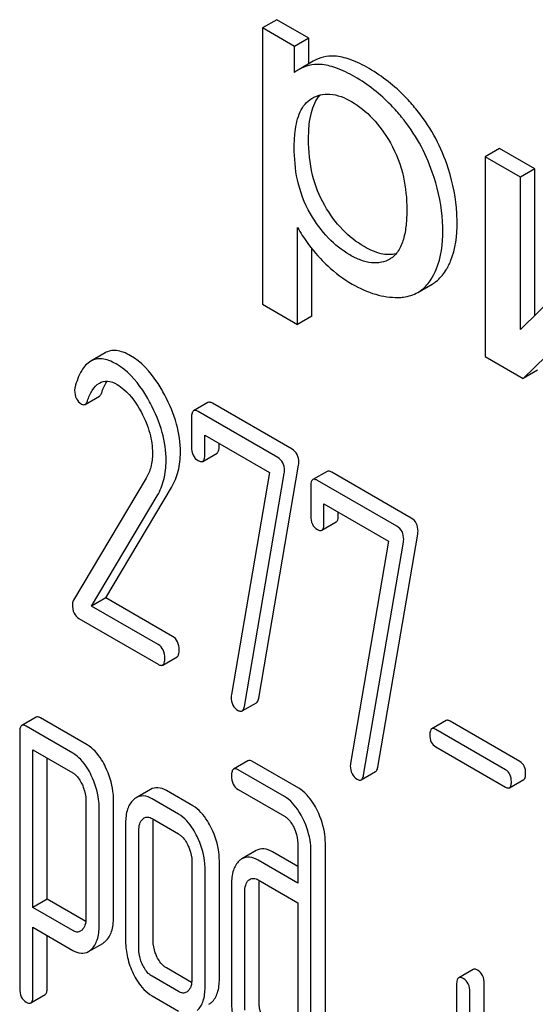
# Model space of a CAD drawing. Units: millimetres. Extents: x 0 to 4200, y -3 to 2970.
# Drawn here: x 2982 to 2989, y 2101 to 2116 of the extents above; entities that cross this region are included whole.
import ezdxf

# ---------------------------------------------------------------- set-up
doc = ezdxf.new("R2010")
doc.units = ezdxf.units.MM
doc.header["$LTSCALE"] = 231
doc.layers.get('0').update_dxf_attribs({"linetype": 'CONTINUOUS'})

msp = doc.modelspace()

# ---------------------------------------------------------------- linework, layer by layer
at = {"color": 7, "linetype": 'Continuous'}
for p, q in [((2985.602, 2115.803), (2985.39, 2115.681)), ((2986.078, 2115.529), (2985.602, 2115.803)), ((2985.39, 2115.681), (2985.39, 2111.59)), ((2985.865, 2115.406), (2985.39, 2115.681)), ((2986.078, 2115.529), (2985.865, 2115.406)), ((2986.078, 2115.151), (2986.078, 2115.529)), ((2985.865, 2115.022), (2985.865, 2115.406)), ((2986.145, 2115.19), (2985.933, 2115.068)), ((2986.118, 2114.634), (2986.124, 2114.638)), ((2988.905, 2113.897), (2988.692, 2113.774)), ((2989.427, 2113.595), (2988.905, 2113.897)), ((2988.692, 2113.774), (2988.692, 2110.817)), ((2989.214, 2113.473), (2988.692, 2113.774)), ((2989.427, 2113.595), (2989.214, 2113.473)), ((2989.427, 2111.425), (2989.427, 2113.595)), ((2989.214, 2111.217), (2989.214, 2113.473)), ((2985.912, 2111.289), (2985.912, 2112.728)), ((2990.661, 2112.638), (2989.214, 2111.217)), ((2986.124, 2111.411), (2986.124, 2112.413)), ((2987.282, 2112.26), (2987.28, 2112.259)), ((2987.693, 2111.766), (2987.905, 2111.888)), ((2989.255, 2110.492), (2990.702, 2111.898)), ((2985.39, 2111.59), (2985.912, 2111.289)), ((2986.124, 2111.411), (2985.912, 2111.289)), ((2983.059, 2110.869), (2982.847, 2110.746)), ((2988.692, 2110.817), (2989.255, 2110.492)), ((2989.467, 2110.614), (2989.255, 2110.492)), ((2982.764, 2110.107), (2982.976, 2110.23)), ((2984.584, 2110.135), (2984.372, 2110.012)), ((2985.83, 2109.443), (2984.651, 2110.124)), ((2984.341, 2109.912), (2984.341, 2109.474)), ((2985.618, 2109.32), (2984.439, 2110.001)), ((2984.537, 2109.361), (2984.537, 2109.653)), ((2984.537, 2109.653), (2985.494, 2109.1)), ((2984.749, 2109.483), (2984.749, 2109.53)), ((2984.507, 2109.263), (2984.719, 2109.386)), ((2985.336, 2105.757), (2985.926, 2109.206)), ((2985.494, 2109.1), (2984.931, 2105.809)), ((2985.124, 2105.634), (2985.714, 2109.084)), ((2986.35, 2109.115), (2986.137, 2108.993)), ((2987.596, 2108.424), (2986.417, 2109.104)), ((2983.668, 2109.013), (2982.591, 2107.21)), ((2983.07, 2107.243), (2984.045, 2108.877)), ((2986.107, 2108.893), (2986.107, 2108.455)), ((2987.384, 2108.301), (2986.205, 2108.982)), ((2982.858, 2107.12), (2983.833, 2108.755)), ((2986.303, 2108.342), (2986.303, 2108.633)), ((2986.303, 2108.633), (2987.26, 2108.081)), ((2986.515, 2108.464), (2986.515, 2108.511)), ((2986.272, 2108.244), (2986.484, 2108.367)), ((2987.101, 2104.737), (2987.692, 2108.187)), ((2987.26, 2108.081), (2986.697, 2104.79)), ((2986.889, 2104.615), (2987.48, 2108.065)), ((2983.07, 2107.243), (2982.858, 2107.12)), ((2984.059, 2106.672), (2983.07, 2107.243)), ((2983.847, 2106.55), (2982.858, 2107.12)), ((2982.673, 2106.935), (2983.847, 2106.258)), ((2983.914, 2106.247), (2984.126, 2106.369)), ((2985.09, 2105.567), (2985.302, 2105.689)), ((2982.038, 2105.475), (2981.826, 2105.352)), ((2982.793, 2105.066), (2982.105, 2105.463)), ((2988.111, 2105.426), (2987.899, 2105.303)), ((2989.204, 2104.819), (2988.171, 2105.416)), ((2981.795, 2105.252), (2981.795, 2101.458)), ((2982.581, 2104.943), (2981.893, 2105.341)), ((2988.992, 2104.696), (2987.958, 2105.293)), ((2981.991, 2102.655), (2981.991, 2104.993)), ((2981.991, 2104.993), (2982.581, 2104.652)), ((2987.958, 2105.037), (2988.992, 2104.44)), ((2982.203, 2102.778), (2982.203, 2104.87)), ((2985.176, 2104.83), (2984.964, 2104.707)), ((2985.928, 2104.423), (2985.244, 2104.819)), ((2985.716, 2104.301), (2985.031, 2104.696)), ((2986.856, 2104.547), (2987.068, 2104.67)), ((2989.051, 2104.43), (2989.264, 2104.552)), ((2983.733, 2104.405), (2983.521, 2104.283)), ((2984.361, 2104.161), (2983.969, 2104.388)), ((2985.031, 2104.404), (2985.716, 2104.009)), ((2982.776, 2104.251), (2982.776, 2102.497)), ((2983.184, 2102.506), (2983.184, 2104.26)), ((2984.149, 2104.039), (2983.756, 2104.265)), ((2982.972, 2102.384), (2982.972, 2104.137)), ((2983.756, 2103.973), (2984.149, 2103.747)), ((2983.364, 2103.908), (2983.364, 2102.157)), ((2983.56, 2102.044), (2983.56, 2103.795)), ((2983.772, 2102.166), (2983.772, 2103.917)), ((2985.299, 2103.5), (2985.087, 2103.377)), ((2985.914, 2103.264), (2985.54, 2103.48)), ((2985.914, 2103.603), (2985.914, 2103.019)), ((2986.11, 2100.571), (2986.11, 2103.49)), ((2986.323, 2100.694), (2986.323, 2103.612)), ((2984.345, 2103.342), (2984.345, 2101.591)), ((2984.753, 2101.6), (2984.753, 2103.351)), ((2985.914, 2103.019), (2985.328, 2103.358)), ((2984.541, 2101.477), (2984.541, 2103.228)), ((2985.328, 2103.066), (2985.914, 2102.727)), ((2984.933, 2103.002), (2984.933, 2101.251)), ((2985.342, 2101.26), (2985.342, 2103.011)), ((2982.203, 2102.778), (2981.991, 2102.655)), ((2982.773, 2102.449), (2982.203, 2102.778)), ((2985.13, 2101.138), (2985.13, 2102.889)), ((2982.581, 2102.314), (2981.991, 2102.655)), ((2985.914, 2102.727), (2985.914, 2100.685)), ((2981.991, 2101.345), (2981.991, 2102.363)), ((2981.991, 2102.363), (2982.581, 2102.022)), ((2982.203, 2101.467), (2982.203, 2102.241)), ((2982.813, 2102.004), (2983.025, 2102.126)), ((2984.342, 2101.545), (2983.969, 2101.761)), ((2988.511, 2101.74), (2988.299, 2101.617)), ((2984.149, 2101.412), (2983.756, 2101.639)), ((2988.268, 2101.517), (2988.268, 2099.329)), ((2988.677, 2099.338), (2988.677, 2101.526)), ((2981.959, 2101.245), (2982.171, 2101.368)), ((2983.756, 2101.347), (2984.149, 2101.12)), ((2988.465, 2099.215), (2988.465, 2101.404))]:
    msp.add_line(p, q, dxfattribs=at)
for centre, radius, start, end in [((2986.219, 2114.574), 0.571, 120.066, 128.276), ((2985.723, 2103.017), 0.381, 173.9867, 176.0842)]:
    msp.add_arc(centre, radius, start, end, dxfattribs=at)
for points, knots in [([(2986.457, 2115.263), (2986.402, 2115.265), (2986.293, 2115.257), (2986.191, 2115.217), (2986.145, 2115.19)], [0, 0, 0, 0, 0.50686, 1, 1, 1, 1]), ([(2986.971, 2115.08), (2986.881, 2115.132), (2986.717, 2115.214), (2986.536, 2115.26), (2986.457, 2115.263)], [0, 0, 0, 0, 0.5659, 1, 1, 1, 1]), ([(2986.245, 2115.14), (2986.19, 2115.143), (2986.081, 2115.135), (2985.979, 2115.094), (2985.933, 2115.068)], [0, 0, 0, 0, 0.50686, 1, 1, 1, 1]), ([(2986.759, 2114.958), (2986.669, 2115.009), (2986.505, 2115.092), (2986.324, 2115.137), (2986.245, 2115.14)], [0, 0, 0, 0, 0.5659, 1, 1, 1, 1]), ([(2987.665, 2114.482), (2987.616, 2114.543), (2987.412, 2114.772), (2987.168, 2114.966), (2986.971, 2115.08)], [0, 0, 0, 0, 0.256655, 1, 1, 1, 1]), ([(2987.453, 2114.36), (2987.403, 2114.421), (2987.2, 2114.65), (2986.956, 2114.844), (2986.759, 2114.958)], [0, 0, 0, 0, 0.256655, 1, 1, 1, 1]), ([(2985.863, 2113.913), (2985.863, 2113.989), (2985.868, 2114.118), (2985.898, 2114.295), (2985.944, 2114.436), (2986.015, 2114.554), (2986.082, 2114.613), (2986.118, 2114.634)], [0, 0, 0, 0, 0.286394, 0.487021, 0.6724, 0.841816, 1, 1, 1, 1]), ([(2986.075, 2114.035), (2986.075, 2114.107), (2986.08, 2114.24), (2986.117, 2114.465), (2986.181, 2114.617), (2986.245, 2114.687)], [0, 0, 0, 0, 0.314203, 0.581551, 1, 1, 1, 1]), ([(2986.124, 2114.638), (2986.162, 2114.66), (2986.249, 2114.696), (2986.456, 2114.712), (2986.612, 2114.649), (2986.709, 2114.593)], [0, 0, 0, 0, 0.219498, 0.451828, 1, 1, 1, 1]), ([(2986.709, 2114.593), (2986.825, 2114.526), (2987.047, 2114.342), (2987.211, 2114.108), (2987.286, 2113.979)], [0, 0, 0, 0, 0.473685, 1, 1, 1, 1]), ([(2988.121, 2113.669), (2988.069, 2113.816), (2987.942, 2114.103), (2987.765, 2114.361), (2987.665, 2114.482)], [0, 0, 0, 0, 0.498767, 1, 1, 1, 1]), ([(2987.908, 2113.547), (2987.857, 2113.694), (2987.73, 2113.98), (2987.552, 2114.239), (2987.453, 2114.36)], [0, 0, 0, 0, 0.498767, 1, 1, 1, 1]), ([(2986.314, 2113.052), (2986.232, 2113.192), (2986.107, 2113.514), (2986.075, 2113.857), (2986.075, 2114.035)], [0, 0, 0, 0, 0.476204, 1, 1, 1, 1]), ([(2987.286, 2113.979), (2987.376, 2113.822), (2987.498, 2113.496), (2987.53, 2113.153), (2987.53, 2112.992)], [0, 0, 0, 0, 0.528121, 1, 1, 1, 1]), ([(2986.102, 2112.929), (2986.011, 2113.085), (2985.891, 2113.411), (2985.863, 2113.752), (2985.863, 2113.913)], [0, 0, 0, 0, 0.528263, 1, 1, 1, 1]), ([(2988.063, 2112.681), (2988.063, 2112.752), (2988.05, 2113.046), (2987.982, 2113.336), (2987.908, 2113.547)], [0, 0, 0, 0, 0.241057, 1, 1, 1, 1]), ([(2988.275, 2112.803), (2988.275, 2112.874), (2988.262, 2113.168), (2988.194, 2113.459), (2988.121, 2113.669)], [0, 0, 0, 0, 0.241057, 1, 1, 1, 1]), ([(2986.898, 2112.443), (2986.781, 2112.51), (2986.556, 2112.691), (2986.389, 2112.923), (2986.314, 2113.052)], [0, 0, 0, 0, 0.475433, 1, 1, 1, 1]), ([(2987.53, 2112.992), (2987.53, 2112.915), (2987.524, 2112.768), (2987.489, 2112.559), (2987.418, 2112.379), (2987.331, 2112.288), (2987.282, 2112.26)], [0, 0, 0, 0, 0.285874, 0.550938, 0.788338, 1, 1, 1, 1]), ([(2986.686, 2112.32), (2986.57, 2112.388), (2986.345, 2112.568), (2986.177, 2112.8), (2986.102, 2112.929)], [0, 0, 0, 0, 0.47319, 1, 1, 1, 1]), ([(2985.912, 2112.728), (2985.934, 2112.688), (2986.032, 2112.523), (2986.152, 2112.372), (2986.251, 2112.265)], [0, 0, 0, 0, 0.239165, 1, 1, 1, 1]), ([(2987.892, 2111.961), (2987.921, 2112.007), (2988.034, 2112.23), (2988.063, 2112.486), (2988.063, 2112.681)], [0, 0, 0, 0, 0.217841, 1, 1, 1, 1]), ([(2988.104, 2112.083), (2988.134, 2112.129), (2988.247, 2112.352), (2988.275, 2112.609), (2988.275, 2112.803)], [0, 0, 0, 0, 0.217841, 1, 1, 1, 1]), ([(2987.371, 2112.334), (2987.299, 2112.318), (2987.128, 2112.327), (2986.977, 2112.398), (2986.898, 2112.443)], [0, 0, 0, 0, 0.448983, 1, 1, 1, 1]), ([(2986.251, 2112.265), (2986.286, 2112.228), (2986.428, 2112.085), (2986.591, 2111.963), (2986.721, 2111.888)], [0, 0, 0, 0, 0.252702, 1, 1, 1, 1]), ([(2987.28, 2112.259), (2987.241, 2112.236), (2987.152, 2112.202), (2987.002, 2112.197), (2986.842, 2112.239), (2986.739, 2112.29), (2986.686, 2112.32)], [0, 0, 0, 0, 0.216974, 0.449124, 0.709302, 1, 1, 1, 1]), ([(2987.905, 2111.888), (2987.925, 2111.899), (2988.003, 2111.951), (2988.066, 2112.024), (2988.104, 2112.083)], [0, 0, 0, 0, 0.241825, 1, 1, 1, 1]), ([(2987.693, 2111.766), (2987.713, 2111.777), (2987.791, 2111.829), (2987.854, 2111.901), (2987.892, 2111.961)], [0, 0, 0, 0, 0.241825, 1, 1, 1, 1]), ([(2986.721, 2111.888), (2986.83, 2111.825), (2987.049, 2111.725), (2987.288, 2111.689), (2987.399, 2111.69)], [0, 0, 0, 0, 0.532429, 1, 1, 1, 1]), ([(2987.399, 2111.69), (2987.426, 2111.69), (2987.528, 2111.697), (2987.629, 2111.728), (2987.693, 2111.766)], [0, 0, 0, 0, 0.266336, 1, 1, 1, 1]), ([(2983.225, 2110.705), (2983.19, 2110.725), (2983.124, 2110.758), (2983.022, 2110.784), (2982.928, 2110.782), (2982.872, 2110.761), (2982.847, 2110.746)], [0, 0, 0, 0, 0.300629, 0.556512, 0.782644, 1, 1, 1, 1]), ([(2983.437, 2110.828), (2983.402, 2110.848), (2983.336, 2110.88), (2983.234, 2110.907), (2983.14, 2110.905), (2983.084, 2110.883), (2983.059, 2110.869)], [0, 0, 0, 0, 0.300629, 0.556512, 0.782644, 1, 1, 1, 1]), ([(2983.944, 2110.245), (2983.909, 2110.311), (2983.778, 2110.534), (2983.596, 2110.736), (2983.437, 2110.828)], [0, 0, 0, 0, 0.289812, 1, 1, 1, 1]), ([(2982.847, 2110.746), (2982.791, 2110.714), (2982.688, 2110.592), (2982.638, 2110.447), (2982.615, 2110.363)], [0, 0, 0, 0, 0.422832, 1, 1, 1, 1]), ([(2983.732, 2110.122), (2983.697, 2110.189), (2983.566, 2110.411), (2983.384, 2110.613), (2983.225, 2110.705)], [0, 0, 0, 0, 0.289812, 1, 1, 1, 1]), ([(2982.798, 2110.158), (2982.817, 2110.212), (2982.858, 2110.311), (2982.932, 2110.397), (2982.976, 2110.423)], [0, 0, 0, 0, 0.525552, 1, 1, 1, 1]), ([(2982.976, 2110.423), (2983.011, 2110.443), (2983.106, 2110.463), (2983.193, 2110.426), (2983.237, 2110.401)], [0, 0, 0, 0, 0.448406, 1, 1, 1, 1]), ([(2983.01, 2110.281), (2983.016, 2110.297), (2983.038, 2110.356), (2983.066, 2110.412), (2983.091, 2110.45)], [0, 0, 0, 0, 0.278974, 1, 1, 1, 1]), ([(2983.237, 2110.401), (2983.273, 2110.38), (2983.423, 2110.27), (2983.53, 2110.113), (2983.597, 2109.987)], [0, 0, 0, 0, 0.228506, 1, 1, 1, 1]), ([(2982.609, 2110.314), (2982.609, 2110.272), (2982.62, 2110.19), (2982.679, 2110.13), (2982.711, 2110.112)], [0, 0, 0, 0, 0.530007, 1, 1, 1, 1]), ([(2982.976, 2110.23), (2982.979, 2110.232), (2982.996, 2110.245), (2983.005, 2110.265), (2983.01, 2110.281)], [0, 0, 0, 0, 0.202198, 1, 1, 1, 1]), ([(2984.176, 2109.397), (2984.176, 2109.538), (2984.132, 2109.834), (2984.017, 2110.108), (2983.944, 2110.245)], [0, 0, 0, 0, 0.476998, 1, 1, 1, 1]), ([(2982.711, 2110.112), (2982.719, 2110.107), (2982.737, 2110.099), (2982.756, 2110.103), (2982.764, 2110.107)], [0, 0, 0, 0, 0.546843, 1, 1, 1, 1]), ([(2982.764, 2110.107), (2982.767, 2110.109), (2982.784, 2110.122), (2982.793, 2110.143), (2982.798, 2110.158)], [0, 0, 0, 0, 0.202198, 1, 1, 1, 1]), ([(2983.964, 2109.274), (2983.964, 2109.415), (2983.92, 2109.711), (2983.805, 2109.986), (2983.732, 2110.122)], [0, 0, 0, 0, 0.476998, 1, 1, 1, 1]), ([(2984.651, 2110.124), (2984.645, 2110.127), (2984.625, 2110.138), (2984.597, 2110.142), (2984.584, 2110.135)], [0, 0, 0, 0, 0.327898, 1, 1, 1, 1]), ([(2983.597, 2109.987), (2983.649, 2109.89), (2983.732, 2109.693), (2983.762, 2109.482), (2983.762, 2109.382)], [0, 0, 0, 0, 0.526608, 1, 1, 1, 1]), ([(2984.372, 2110.012), (2984.36, 2110.005), (2984.342, 2109.97), (2984.341, 2109.934), (2984.341, 2109.912)], [0, 0, 0, 0, 0.38345, 1, 1, 1, 1]), ([(2984.439, 2110.001), (2984.432, 2110.005), (2984.412, 2110.015), (2984.385, 2110.02), (2984.372, 2110.012)], [0, 0, 0, 0, 0.327898, 1, 1, 1, 1]), ([(2984.341, 2109.474), (2984.341, 2109.433), (2984.351, 2109.352), (2984.408, 2109.292), (2984.439, 2109.275)], [0, 0, 0, 0, 0.534946, 1, 1, 1, 1]), ([(2984.719, 2109.386), (2984.73, 2109.393), (2984.748, 2109.427), (2984.749, 2109.462), (2984.749, 2109.483)], [0, 0, 0, 0, 0.382541, 1, 1, 1, 1]), ([(2983.762, 2109.382), (2983.762, 2109.314), (2983.749, 2109.185), (2983.699, 2109.065), (2983.668, 2109.013)], [0, 0, 0, 0, 0.53397, 1, 1, 1, 1]), ([(2984.045, 2108.877), (2984.089, 2108.951), (2984.158, 2109.121), (2984.176, 2109.303), (2984.176, 2109.397)], [0, 0, 0, 0, 0.477466, 1, 1, 1, 1]), ([(2984.507, 2109.263), (2984.518, 2109.27), (2984.536, 2109.304), (2984.537, 2109.339), (2984.537, 2109.361)], [0, 0, 0, 0, 0.382541, 1, 1, 1, 1]), ([(2985.718, 2109.126), (2985.718, 2109.165), (2985.706, 2109.244), (2985.649, 2109.302), (2985.618, 2109.32)], [0, 0, 0, 0, 0.524956, 1, 1, 1, 1]), ([(2985.93, 2109.248), (2985.93, 2109.288), (2985.918, 2109.367), (2985.861, 2109.425), (2985.83, 2109.443)], [0, 0, 0, 0, 0.524956, 1, 1, 1, 1]), ([(2983.833, 2108.755), (2983.877, 2108.829), (2983.945, 2108.999), (2983.964, 2109.18), (2983.964, 2109.274)], [0, 0, 0, 0, 0.477466, 1, 1, 1, 1]), ([(2984.439, 2109.275), (2984.446, 2109.271), (2984.466, 2109.26), (2984.493, 2109.256), (2984.507, 2109.263)], [0, 0, 0, 0, 0.325559, 1, 1, 1, 1]), ([(2986.417, 2109.104), (2986.41, 2109.108), (2986.39, 2109.119), (2986.363, 2109.123), (2986.35, 2109.115)], [0, 0, 0, 0, 0.327895, 1, 1, 1, 1]), ([(2986.137, 2108.993), (2986.125, 2108.986), (2986.107, 2108.95), (2986.107, 2108.915), (2986.107, 2108.893)], [0, 0, 0, 0, 0.383449, 1, 1, 1, 1]), ([(2986.205, 2108.982), (2986.198, 2108.986), (2986.178, 2108.996), (2986.151, 2109.001), (2986.137, 2108.993)], [0, 0, 0, 0, 0.327895, 1, 1, 1, 1]), ([(2986.107, 2108.455), (2986.107, 2108.414), (2986.116, 2108.333), (2986.174, 2108.273), (2986.205, 2108.255)], [0, 0, 0, 0, 0.534952, 1, 1, 1, 1]), ([(2986.484, 2108.367), (2986.496, 2108.373), (2986.514, 2108.408), (2986.515, 2108.442), (2986.515, 2108.464)], [0, 0, 0, 0, 0.382539, 1, 1, 1, 1]), ([(2986.272, 2108.244), (2986.284, 2108.251), (2986.302, 2108.285), (2986.303, 2108.32), (2986.303, 2108.342)], [0, 0, 0, 0, 0.382539, 1, 1, 1, 1]), ([(2987.484, 2108.106), (2987.484, 2108.146), (2987.472, 2108.225), (2987.415, 2108.283), (2987.384, 2108.301)], [0, 0, 0, 0, 0.524957, 1, 1, 1, 1]), ([(2987.696, 2108.229), (2987.696, 2108.269), (2987.684, 2108.347), (2987.627, 2108.406), (2987.596, 2108.424)], [0, 0, 0, 0, 0.524957, 1, 1, 1, 1]), ([(2986.205, 2108.255), (2986.211, 2108.251), (2986.231, 2108.241), (2986.259, 2108.236), (2986.272, 2108.244)], [0, 0, 0, 0, 0.325564, 1, 1, 1, 1]), ([(2982.591, 2107.21), (2982.589, 2107.206), (2982.579, 2107.185), (2982.577, 2107.162), (2982.577, 2107.145)], [0, 0, 0, 0, 0.22832, 1, 1, 1, 1]), ([(2982.577, 2107.145), (2982.577, 2107.101), (2982.585, 2107.018), (2982.642, 2106.953), (2982.673, 2106.935)], [0, 0, 0, 0, 0.55198, 1, 1, 1, 1]), ([(2983.945, 2106.347), (2983.945, 2106.389), (2983.934, 2106.47), (2983.878, 2106.532), (2983.847, 2106.55)], [0, 0, 0, 0, 0.538335, 1, 1, 1, 1]), ([(2984.157, 2106.469), (2984.157, 2106.511), (2984.146, 2106.592), (2984.09, 2106.654), (2984.059, 2106.672)], [0, 0, 0, 0, 0.538335, 1, 1, 1, 1]), ([(2984.126, 2106.369), (2984.138, 2106.376), (2984.156, 2106.412), (2984.157, 2106.447), (2984.157, 2106.469)], [0, 0, 0, 0, 0.379506, 1, 1, 1, 1]), ([(2983.847, 2106.258), (2983.853, 2106.254), (2983.873, 2106.243), (2983.9, 2106.239), (2983.914, 2106.247)], [0, 0, 0, 0, 0.325075, 1, 1, 1, 1]), ([(2983.914, 2106.247), (2983.926, 2106.254), (2983.944, 2106.289), (2983.945, 2106.325), (2983.945, 2106.347)], [0, 0, 0, 0, 0.379506, 1, 1, 1, 1]), ([(2984.928, 2105.774), (2984.928, 2105.733), (2984.939, 2105.652), (2984.998, 2105.593), (2985.03, 2105.575)], [0, 0, 0, 0, 0.525555, 1, 1, 1, 1]), ([(2985.302, 2105.689), (2985.306, 2105.692), (2985.326, 2105.709), (2985.332, 2105.736), (2985.336, 2105.757)], [0, 0, 0, 0, 0.192746, 1, 1, 1, 1]), ([(2985.03, 2105.575), (2985.035, 2105.572), (2985.053, 2105.562), (2985.078, 2105.56), (2985.09, 2105.567)], [0, 0, 0, 0, 0.315275, 1, 1, 1, 1]), ([(2985.09, 2105.567), (2985.094, 2105.569), (2985.114, 2105.587), (2985.12, 2105.614), (2985.124, 2105.634)], [0, 0, 0, 0, 0.192746, 1, 1, 1, 1]), ([(2982.105, 2105.463), (2982.098, 2105.467), (2982.078, 2105.478), (2982.051, 2105.482), (2982.038, 2105.475)], [0, 0, 0, 0, 0.327893, 1, 1, 1, 1]), ([(2988.171, 2105.416), (2988.165, 2105.419), (2988.147, 2105.428), (2988.123, 2105.432), (2988.111, 2105.426)], [0, 0, 0, 0, 0.328195, 1, 1, 1, 1]), ([(2981.826, 2105.352), (2981.814, 2105.345), (2981.796, 2105.31), (2981.795, 2105.274), (2981.795, 2105.252)], [0, 0, 0, 0, 0.383451, 1, 1, 1, 1]), ([(2981.893, 2105.341), (2981.886, 2105.345), (2981.866, 2105.355), (2981.839, 2105.36), (2981.826, 2105.352)], [0, 0, 0, 0, 0.327893, 1, 1, 1, 1]), ([(2987.899, 2105.303), (2987.889, 2105.297), (2987.873, 2105.266), (2987.872, 2105.234), (2987.872, 2105.215)], [0, 0, 0, 0, 0.383581, 1, 1, 1, 1]), ([(2987.958, 2105.293), (2987.953, 2105.297), (2987.935, 2105.306), (2987.911, 2105.31), (2987.899, 2105.303)], [0, 0, 0, 0, 0.328195, 1, 1, 1, 1]), ([(2987.872, 2105.215), (2987.872, 2105.178), (2987.88, 2105.106), (2987.931, 2105.052), (2987.958, 2105.037)], [0, 0, 0, 0, 0.539403, 1, 1, 1, 1]), ([(2982.856, 2104.613), (2982.838, 2104.65), (2982.769, 2104.777), (2982.67, 2104.892), (2982.581, 2104.943)], [0, 0, 0, 0, 0.289087, 1, 1, 1, 1]), ([(2983.068, 2104.735), (2983.05, 2104.773), (2982.982, 2104.899), (2982.882, 2105.015), (2982.793, 2105.066)], [0, 0, 0, 0, 0.289087, 1, 1, 1, 1]), ([(2985.244, 2104.819), (2985.237, 2104.822), (2985.217, 2104.833), (2985.19, 2104.837), (2985.176, 2104.83)], [0, 0, 0, 0, 0.327898, 1, 1, 1, 1]), ([(2989.291, 2104.641), (2989.291, 2104.678), (2989.281, 2104.749), (2989.232, 2104.803), (2989.204, 2104.819)], [0, 0, 0, 0, 0.538288, 1, 1, 1, 1]), ([(2982.581, 2104.652), (2982.596, 2104.643), (2982.654, 2104.6), (2982.692, 2104.536), (2982.717, 2104.486)], [0, 0, 0, 0, 0.228529, 1, 1, 1, 1]), ([(2983.184, 2104.26), (2983.184, 2104.299), (2983.174, 2104.463), (2983.122, 2104.623), (2983.068, 2104.735)], [0, 0, 0, 0, 0.241542, 1, 1, 1, 1]), ([(2984.964, 2104.707), (2984.952, 2104.7), (2984.934, 2104.665), (2984.933, 2104.629), (2984.933, 2104.607)], [0, 0, 0, 0, 0.38345, 1, 1, 1, 1]), ([(2985.031, 2104.696), (2985.025, 2104.7), (2985.005, 2104.711), (2984.978, 2104.715), (2984.964, 2104.707)], [0, 0, 0, 0, 0.327898, 1, 1, 1, 1]), ([(2986.693, 2104.754), (2986.693, 2104.714), (2986.705, 2104.633), (2986.763, 2104.574), (2986.795, 2104.555)], [0, 0, 0, 0, 0.525555, 1, 1, 1, 1]), ([(2987.068, 2104.67), (2987.072, 2104.672), (2987.092, 2104.69), (2987.098, 2104.717), (2987.101, 2104.737)], [0, 0, 0, 0, 0.192746, 1, 1, 1, 1]), ([(2989.079, 2104.518), (2989.079, 2104.555), (2989.069, 2104.626), (2989.02, 2104.681), (2988.992, 2104.696)], [0, 0, 0, 0, 0.538288, 1, 1, 1, 1]), ([(2982.972, 2104.137), (2982.972, 2104.177), (2982.961, 2104.341), (2982.91, 2104.501), (2982.856, 2104.613)], [0, 0, 0, 0, 0.241542, 1, 1, 1, 1]), ([(2984.933, 2104.607), (2984.933, 2104.565), (2984.943, 2104.483), (2985, 2104.422), (2985.031, 2104.404)], [0, 0, 0, 0, 0.539315, 1, 1, 1, 1]), ([(2986.795, 2104.555), (2986.801, 2104.552), (2986.819, 2104.543), (2986.843, 2104.54), (2986.856, 2104.547)], [0, 0, 0, 0, 0.315275, 1, 1, 1, 1]), ([(2986.856, 2104.547), (2986.86, 2104.55), (2986.879, 2104.567), (2986.886, 2104.595), (2986.889, 2104.615)], [0, 0, 0, 0, 0.192746, 1, 1, 1, 1]), ([(2989.051, 2104.43), (2989.062, 2104.436), (2989.078, 2104.467), (2989.079, 2104.499), (2989.079, 2104.518)], [0, 0, 0, 0, 0.379107, 1, 1, 1, 1]), ([(2989.264, 2104.552), (2989.274, 2104.558), (2989.29, 2104.59), (2989.291, 2104.621), (2989.291, 2104.641)], [0, 0, 0, 0, 0.379107, 1, 1, 1, 1]), ([(2982.717, 2104.486), (2982.726, 2104.466), (2982.758, 2104.392), (2982.776, 2104.31), (2982.776, 2104.251)], [0, 0, 0, 0, 0.268032, 1, 1, 1, 1]), ([(2983.969, 2104.388), (2983.93, 2104.41), (2983.851, 2104.443), (2983.765, 2104.424), (2983.733, 2104.405)], [0, 0, 0, 0, 0.541526, 1, 1, 1, 1]), ([(2986.206, 2104.089), (2986.187, 2104.127), (2986.119, 2104.255), (2986.018, 2104.372), (2985.928, 2104.423)], [0, 0, 0, 0, 0.289245, 1, 1, 1, 1]), ([(2988.992, 2104.44), (2988.998, 2104.436), (2989.016, 2104.427), (2989.039, 2104.423), (2989.051, 2104.43)], [0, 0, 0, 0, 0.324988, 1, 1, 1, 1]), ([(2983.48, 2104.253), (2983.439, 2104.216), (2983.375, 2104.102), (2983.364, 2103.977), (2983.364, 2103.908)], [0, 0, 0, 0, 0.444025, 1, 1, 1, 1]), ([(2983.756, 2104.265), (2983.718, 2104.287), (2983.639, 2104.32), (2983.553, 2104.302), (2983.521, 2104.283)], [0, 0, 0, 0, 0.541526, 1, 1, 1, 1]), ([(2985.994, 2103.967), (2985.975, 2104.005), (2985.906, 2104.133), (2985.806, 2104.249), (2985.716, 2104.301)], [0, 0, 0, 0, 0.289245, 1, 1, 1, 1]), ([(2984.636, 2103.828), (2984.618, 2103.866), (2984.549, 2103.993), (2984.45, 2104.11), (2984.361, 2104.161)], [0, 0, 0, 0, 0.290619, 1, 1, 1, 1]), ([(2986.323, 2103.612), (2986.323, 2103.652), (2986.312, 2103.816), (2986.26, 2103.977), (2986.206, 2104.089)], [0, 0, 0, 0, 0.240528, 1, 1, 1, 1]), ([(2983.56, 2103.795), (2983.56, 2103.828), (2983.565, 2103.891), (2983.597, 2103.947), (2983.617, 2103.966)], [0, 0, 0, 0, 0.547729, 1, 1, 1, 1]), ([(2983.639, 2103.982), (2983.655, 2103.991), (2983.697, 2104.001), (2983.737, 2103.985), (2983.756, 2103.973)], [0, 0, 0, 0, 0.448653, 1, 1, 1, 1]), ([(2984.424, 2103.706), (2984.406, 2103.744), (2984.337, 2103.871), (2984.238, 2103.987), (2984.149, 2104.039)], [0, 0, 0, 0, 0.290619, 1, 1, 1, 1]), ([(2985.716, 2104.009), (2985.73, 2104.001), (2985.79, 2103.958), (2985.83, 2103.894), (2985.855, 2103.844)], [0, 0, 0, 0, 0.22817, 1, 1, 1, 1]), ([(2986.11, 2103.49), (2986.11, 2103.529), (2986.1, 2103.694), (2986.048, 2103.854), (2985.994, 2103.967)], [0, 0, 0, 0, 0.240528, 1, 1, 1, 1]), ([(2984.753, 2103.351), (2984.753, 2103.39), (2984.743, 2103.555), (2984.691, 2103.716), (2984.636, 2103.828)], [0, 0, 0, 0, 0.240527, 1, 1, 1, 1]), ([(2985.855, 2103.844), (2985.865, 2103.824), (2985.898, 2103.747), (2985.914, 2103.664), (2985.914, 2103.603)], [0, 0, 0, 0, 0.268788, 1, 1, 1, 1]), ([(2984.149, 2103.747), (2984.163, 2103.738), (2984.222, 2103.695), (2984.262, 2103.63), (2984.286, 2103.58)], [0, 0, 0, 0, 0.228331, 1, 1, 1, 1]), ([(2984.541, 2103.228), (2984.541, 2103.268), (2984.531, 2103.433), (2984.479, 2103.593), (2984.424, 2103.706)], [0, 0, 0, 0, 0.240527, 1, 1, 1, 1]), ([(2984.286, 2103.58), (2984.296, 2103.56), (2984.328, 2103.485), (2984.345, 2103.402), (2984.345, 2103.342)], [0, 0, 0, 0, 0.268336, 1, 1, 1, 1]), ([(2985.54, 2103.48), (2985.501, 2103.503), (2985.42, 2103.537), (2985.332, 2103.519), (2985.299, 2103.5)], [0, 0, 0, 0, 0.543453, 1, 1, 1, 1]), ([(2985.047, 2103.348), (2985.007, 2103.311), (2984.944, 2103.197), (2984.933, 2103.072), (2984.933, 2103.002)], [0, 0, 0, 0, 0.438436, 1, 1, 1, 1]), ([(2985.328, 2103.358), (2985.288, 2103.381), (2985.208, 2103.415), (2985.12, 2103.396), (2985.087, 2103.377)], [0, 0, 0, 0, 0.543453, 1, 1, 1, 1]), ([(2985.13, 2102.889), (2985.13, 2102.922), (2985.134, 2102.985), (2985.166, 2103.041), (2985.186, 2103.06)], [0, 0, 0, 0, 0.54773, 1, 1, 1, 1]), ([(2985.207, 2103.075), (2985.224, 2103.085), (2985.267, 2103.095), (2985.308, 2103.078), (2985.328, 2103.066)], [0, 0, 0, 0, 0.448887, 1, 1, 1, 1]), ([(2982.776, 2102.497), (2982.776, 2102.463), (2982.77, 2102.4), (2982.739, 2102.343), (2982.718, 2102.323)], [0, 0, 0, 0, 0.546753, 1, 1, 1, 1]), ([(2983.068, 2102.158), (2983.108, 2102.196), (2983.173, 2102.31), (2983.184, 2102.436), (2983.184, 2102.506)], [0, 0, 0, 0, 0.441823, 1, 1, 1, 1]), ([(2982.695, 2102.306), (2982.68, 2102.297), (2982.639, 2102.287), (2982.6, 2102.303), (2982.581, 2102.314)], [0, 0, 0, 0, 0.449172, 1, 1, 1, 1]), ([(2982.856, 2102.036), (2982.896, 2102.074), (2982.96, 2102.188), (2982.972, 2102.314), (2982.972, 2102.384)], [0, 0, 0, 0, 0.441823, 1, 1, 1, 1]), ([(2982.581, 2102.022), (2982.619, 2102.001), (2982.696, 2101.967), (2982.781, 2101.985), (2982.813, 2102.004)], [0, 0, 0, 0, 0.539854, 1, 1, 1, 1]), ([(2983.364, 2102.157), (2983.364, 2102.076), (2983.383, 2101.91), (2983.441, 2101.753), (2983.478, 2101.677)], [0, 0, 0, 0, 0.490734, 1, 1, 1, 1]), ([(2983.617, 2101.804), (2983.607, 2101.824), (2983.575, 2101.9), (2983.56, 2101.983), (2983.56, 2102.044)], [0, 0, 0, 0, 0.269171, 1, 1, 1, 1]), ([(2983.829, 2101.926), (2983.82, 2101.946), (2983.787, 2102.022), (2983.772, 2102.105), (2983.772, 2102.166)], [0, 0, 0, 0, 0.263588, 1, 1, 1, 1]), ([(2983.969, 2101.761), (2983.955, 2101.769), (2983.895, 2101.811), (2983.854, 2101.875), (2983.829, 2101.926)], [0, 0, 0, 0, 0.221227, 1, 1, 1, 1]), ([(2983.756, 2101.639), (2983.742, 2101.647), (2983.682, 2101.689), (2983.642, 2101.753), (2983.617, 2101.804)], [0, 0, 0, 0, 0.227937, 1, 1, 1, 1]), ([(2988.579, 2101.729), (2988.572, 2101.733), (2988.552, 2101.743), (2988.525, 2101.748), (2988.511, 2101.74)], [0, 0, 0, 0, 0.327895, 1, 1, 1, 1]), ([(2983.478, 2101.677), (2983.496, 2101.64), (2983.565, 2101.512), (2983.667, 2101.399), (2983.756, 2101.347)], [0, 0, 0, 0, 0.28685, 1, 1, 1, 1]), ([(2984.345, 2101.591), (2984.345, 2101.557), (2984.34, 2101.493), (2984.307, 2101.437), (2984.286, 2101.418)], [0, 0, 0, 0, 0.547635, 1, 1, 1, 1]), ([(2984.637, 2101.252), (2984.678, 2101.289), (2984.743, 2101.403), (2984.753, 2101.53), (2984.753, 2101.6)], [0, 0, 0, 0, 0.436493, 1, 1, 1, 1]), ([(2988.299, 2101.617), (2988.287, 2101.611), (2988.269, 2101.575), (2988.268, 2101.539), (2988.268, 2101.517)], [0, 0, 0, 0, 0.383448, 1, 1, 1, 1]), ([(2988.366, 2101.606), (2988.36, 2101.61), (2988.34, 2101.621), (2988.313, 2101.625), (2988.299, 2101.617)], [0, 0, 0, 0, 0.327895, 1, 1, 1, 1]), ([(2988.465, 2101.404), (2988.465, 2101.446), (2988.454, 2101.526), (2988.398, 2101.588), (2988.366, 2101.606)], [0, 0, 0, 0, 0.53833, 1, 1, 1, 1]), ([(2988.677, 2101.526), (2988.677, 2101.568), (2988.666, 2101.649), (2988.61, 2101.711), (2988.579, 2101.729)], [0, 0, 0, 0, 0.53833, 1, 1, 1, 1]), ([(2981.795, 2101.458), (2981.795, 2101.416), (2981.805, 2101.335), (2981.861, 2101.274), (2981.893, 2101.256)], [0, 0, 0, 0, 0.535364, 1, 1, 1, 1]), ([(2982.171, 2101.368), (2982.183, 2101.375), (2982.202, 2101.41), (2982.203, 2101.445), (2982.203, 2101.467)], [0, 0, 0, 0, 0.384636, 1, 1, 1, 1]), ([(2984.425, 2101.13), (2984.466, 2101.167), (2984.53, 2101.281), (2984.541, 2101.407), (2984.541, 2101.477)], [0, 0, 0, 0, 0.436493, 1, 1, 1, 1]), ([(2981.959, 2101.245), (2981.971, 2101.252), (2981.99, 2101.287), (2981.991, 2101.323), (2981.991, 2101.345)], [0, 0, 0, 0, 0.384636, 1, 1, 1, 1]), ([(2984.266, 2101.402), (2984.25, 2101.393), (2984.207, 2101.384), (2984.168, 2101.401), (2984.149, 2101.412)], [0, 0, 0, 0, 0.448126, 1, 1, 1, 1]), ([(2981.893, 2101.256), (2981.899, 2101.252), (2981.919, 2101.241), (2981.946, 2101.237), (2981.959, 2101.245)], [0, 0, 0, 0, 0.323998, 1, 1, 1, 1]), ([(2984.933, 2101.251), (2984.933, 2101.171), (2984.953, 2101.005), (2985.01, 2100.849), (2985.047, 2100.773)], [0, 0, 0, 0, 0.488297, 1, 1, 1, 1]), ([(2985.399, 2101.02), (2985.389, 2101.04), (2985.357, 2101.116), (2985.342, 2101.199), (2985.342, 2101.26)], [0, 0, 0, 0, 0.263588, 1, 1, 1, 1])]:
    msp.add_open_spline(points, degree=3, knots=knots, dxfattribs=at)
for points in [[(2982.615, 2110.363), (2982.61, 2110.347), (2982.609, 2110.33), (2982.609, 2110.314)], [(2985.926, 2109.206), (2985.928, 2109.22), (2985.93, 2109.234), (2985.93, 2109.248)], [(2985.714, 2109.084), (2985.716, 2109.098), (2985.718, 2109.112), (2985.718, 2109.126)], [(2987.692, 2108.187), (2987.694, 2108.201), (2987.696, 2108.215), (2987.696, 2108.229)], [(2987.48, 2108.065), (2987.482, 2108.078), (2987.484, 2108.092), (2987.484, 2108.106)], [(2984.931, 2105.809), (2984.928, 2105.798), (2984.928, 2105.786), (2984.928, 2105.774)], [(2986.697, 2104.79), (2986.693, 2104.779), (2986.693, 2104.766), (2986.693, 2104.754)], [(2983.521, 2104.283), (2983.506, 2104.274), (2983.492, 2104.264), (2983.48, 2104.253)], [(2983.617, 2103.966), (2983.624, 2103.972), (2983.631, 2103.978), (2983.639, 2103.982)], [(2983.772, 2103.917), (2983.772, 2103.932), (2983.773, 2103.948), (2983.775, 2103.963)], [(2985.087, 2103.377), (2985.073, 2103.369), (2985.059, 2103.359), (2985.047, 2103.348)], [(2985.186, 2103.06), (2985.193, 2103.066), (2985.2, 2103.071), (2985.207, 2103.075)], [(2985.342, 2103.011), (2985.342, 2103.022), (2985.342, 2103.032), (2985.343, 2103.043)], [(2982.718, 2102.323), (2982.711, 2102.317), (2982.703, 2102.311), (2982.695, 2102.306)], [(2982.813, 2102.004), (2982.829, 2102.013), (2982.843, 2102.024), (2982.856, 2102.036)], [(2983.025, 2102.126), (2983.041, 2102.135), (2983.055, 2102.146), (2983.068, 2102.158)], [(2984.286, 2101.418), (2984.28, 2101.412), (2984.273, 2101.407), (2984.266, 2101.402)], [(2984.598, 2101.223), (2984.612, 2101.231), (2984.625, 2101.241), (2984.637, 2101.252)]]:
    msp.add_open_spline(points, degree=3, dxfattribs=at)

doc.saveas('drawing.dxf')
